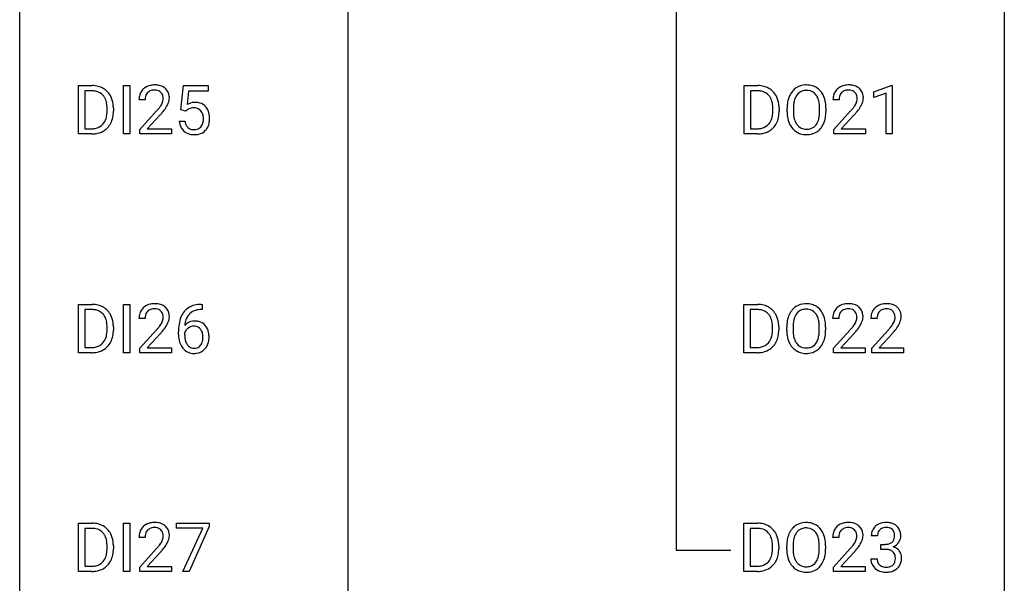
# Model space of a CAD drawing. Extents: x 3 to 27, y -3 to 225.
# Drawn here: x 3 to 27, y 68 to 81 of the extents above; entities that cross this region are included whole.
import ezdxf

# ---------------------------------------------------------------- set-up
doc = ezdxf.new("R2010")
doc.units = 0
doc.layers.add('DEFAULT_255_1_234', color=255, linetype='CONTINUOUS')
doc.layers.add('DEFAULT_255_2_778', color=255, linetype='CONTINUOUS')

msp = doc.modelspace()

# ---------------------------------------------------------------- linework, layer by layer
at = {"layer": 'DEFAULT_255_1_234'}
for p, q in [((4.198, 78.724), (4.198, 79.893)), ((4.198, 79.893), (4.528, 79.893)), ((5.288, 78.724), (5.288, 79.893)), ((5.288, 79.893), (5.442, 79.893)), ((5.442, 79.893), (5.442, 78.724)), ((6.678, 79.31), (6.737, 79.893)), ((6.737, 79.893), (7.336, 79.893)), ((7.336, 79.893), (7.336, 79.756)), ((20.298, 78.724), (20.298, 79.893)), ((20.298, 79.893), (20.628, 79.893)), ((23.432, 79.739), (23.858, 79.899)), ((23.858, 79.899), (23.881, 79.899)), ((23.881, 79.899), (23.881, 78.724)), ((4.532, 79.766), (4.352, 79.766)), ((4.352, 79.766), (4.352, 78.85)), ((5.812, 79.549), (5.663, 79.549)), ((6.863, 79.756), (6.828, 79.437)), ((7.336, 79.756), (6.863, 79.756)), ((20.632, 79.766), (20.453, 79.766)), ((20.453, 79.766), (20.453, 78.85)), ((22.595, 79.549), (22.447, 79.549)), ((23.432, 79.604), (23.432, 79.739)), ((23.732, 79.714), (23.432, 79.604)), ((23.732, 78.724), (23.732, 79.714)), ((4.891, 79.276), (4.891, 79.345)), ((5.044, 79.348), (5.044, 79.273)), ((6.796, 79.279), (6.678, 79.31)), ((6.836, 79.312), (6.796, 79.279)), ((20.991, 79.276), (20.991, 79.345)), ((21.144, 79.348), (21.144, 79.273)), ((21.336, 79.26), (21.336, 79.345)), ((21.489, 79.357), (21.489, 79.271)), ((22.123, 79.259), (22.123, 79.346)), ((22.277, 79.345), (22.277, 79.271)), ((5.686, 78.831), (6.09, 79.28)), ((6.178, 79.185), (5.865, 78.845)), ((22.469, 78.831), (22.874, 79.28)), ((22.962, 79.185), (22.648, 78.845)), ((4.352, 78.85), (4.515, 78.85)), ((5.686, 78.724), (5.686, 78.831)), ((5.865, 78.845), (6.452, 78.845)), ((6.452, 78.845), (6.452, 78.724)), ((6.636, 79.031), (6.776, 79.031)), ((20.453, 78.85), (20.615, 78.85)), ((22.469, 78.724), (22.469, 78.831)), ((22.648, 78.845), (23.236, 78.845)), ((23.236, 78.845), (23.236, 78.724)), ((4.522, 78.724), (4.198, 78.724)), ((5.442, 78.724), (5.288, 78.724)), ((6.452, 78.724), (5.686, 78.724)), ((20.622, 78.724), (20.298, 78.724)), ((23.236, 78.724), (22.469, 78.724)), ((23.881, 78.724), (23.732, 78.724)), ((4.198, 73.432), (4.198, 74.602)), ((4.198, 74.602), (4.528, 74.602)), ((5.288, 73.432), (5.288, 74.602)), ((5.288, 74.602), (5.442, 74.602)), ((5.442, 74.602), (5.442, 73.432)), ((7.166, 74.602), (7.192, 74.602)), ((7.192, 74.602), (7.192, 74.476)), ((20.291, 73.432), (20.291, 74.602)), ((20.291, 74.602), (20.621, 74.602)), ((4.532, 74.475), (4.352, 74.475)), ((4.352, 74.475), (4.352, 73.558)), ((7.192, 74.476), (7.165, 74.476)), ((20.625, 74.475), (20.445, 74.475)), ((20.445, 74.475), (20.445, 73.558)), ((5.812, 74.257), (5.663, 74.257)), ((21.482, 74.065), (21.482, 73.979)), ((22.588, 74.257), (22.439, 74.257)), ((23.511, 74.257), (23.363, 74.257)), ((4.891, 73.985), (4.891, 74.053)), ((5.044, 74.056), (5.044, 73.981)), ((5.686, 73.539), (6.09, 73.989)), ((6.178, 73.893), (5.865, 73.553)), ((6.618, 73.877), (6.618, 73.934)), ((6.767, 73.915), (6.767, 73.86)), ((20.984, 73.985), (20.984, 74.053)), ((21.136, 74.056), (21.136, 73.981)), ((21.328, 73.969), (21.328, 74.053)), ((22.115, 73.968), (22.115, 74.055)), ((22.269, 74.053), (22.269, 73.979)), ((22.462, 73.539), (22.866, 73.989)), ((22.954, 73.893), (22.641, 73.553)), ((23.385, 73.539), (23.79, 73.989)), ((23.878, 73.893), (23.564, 73.553)), ((4.522, 73.432), (4.198, 73.432)), ((4.352, 73.558), (4.515, 73.558)), ((5.442, 73.432), (5.288, 73.432)), ((5.686, 73.432), (5.686, 73.539)), ((6.452, 73.432), (5.686, 73.432)), ((5.865, 73.553), (6.452, 73.553)), ((6.452, 73.553), (6.452, 73.432)), ((20.614, 73.432), (20.291, 73.432)), ((20.445, 73.558), (20.607, 73.558)), ((22.462, 73.432), (22.462, 73.539)), ((23.228, 73.432), (22.462, 73.432)), ((22.641, 73.553), (23.228, 73.553)), ((23.228, 73.553), (23.228, 73.432)), ((23.385, 73.432), (23.385, 73.539)), ((24.151, 73.432), (23.385, 73.432)), ((23.564, 73.553), (24.151, 73.553)), ((24.151, 73.553), (24.151, 73.432)), ((4.198, 68.14), (4.198, 69.31)), ((4.198, 69.31), (4.528, 69.31)), ((5.288, 68.14), (5.288, 69.31)), ((5.288, 69.31), (5.442, 69.31)), ((5.442, 69.31), (5.442, 68.14)), ((6.574, 69.188), (6.574, 69.31)), ((6.574, 69.31), (7.364, 69.31)), ((7.364, 69.31), (7.364, 69.226)), ((20.291, 68.14), (20.291, 69.31)), ((20.291, 69.31), (20.621, 69.31)), ((4.532, 69.183), (4.352, 69.183)), ((4.352, 69.183), (4.352, 68.266)), ((7.207, 69.188), (6.574, 69.188)), ((6.724, 68.14), (7.207, 69.188)), ((7.364, 69.226), (6.88, 68.14)), ((20.625, 69.183), (20.445, 69.183)), ((20.445, 69.183), (20.445, 68.266)), ((5.812, 68.965), (5.663, 68.965)), ((22.588, 68.965), (22.439, 68.965)), ((23.523, 69.003), (23.374, 69.003)), ((4.891, 68.693), (4.891, 68.761)), ((5.044, 68.764), (5.044, 68.69)), ((5.686, 68.247), (6.09, 68.697)), ((6.178, 68.601), (5.865, 68.262)), ((20.984, 68.693), (20.984, 68.761)), ((21.136, 68.764), (21.136, 68.69)), ((21.328, 68.677), (21.328, 68.761)), ((21.482, 68.773), (21.482, 68.687)), ((22.115, 68.676), (22.115, 68.763)), ((22.269, 68.761), (22.269, 68.687)), ((22.462, 68.247), (22.866, 68.697)), ((22.954, 68.601), (22.641, 68.262)), ((23.601, 68.676), (23.601, 68.797)), ((23.601, 68.797), (23.713, 68.797)), ((23.713, 68.676), (23.601, 68.676)), ((23.364, 68.449), (23.513, 68.449)), ((4.522, 68.14), (4.198, 68.14)), ((4.352, 68.266), (4.515, 68.266)), ((5.442, 68.14), (5.288, 68.14)), ((5.686, 68.14), (5.686, 68.247)), ((6.452, 68.14), (5.686, 68.14)), ((5.865, 68.262), (6.452, 68.262)), ((6.452, 68.262), (6.452, 68.14)), ((6.88, 68.14), (6.724, 68.14)), ((20.614, 68.14), (20.291, 68.14)), ((20.445, 68.266), (20.607, 68.266)), ((22.462, 68.14), (22.462, 68.247)), ((23.228, 68.14), (22.462, 68.14)), ((22.641, 68.262), (23.228, 68.262)), ((23.228, 68.262), (23.228, 68.14))]:
    msp.add_line(p, q, dxfattribs=at)
for centre, radius, start, end in [((4.532, 79.307), 0.587, 75.4101, 90.3804), ((4.555, 79.402), 0.488, 60.1456, 75.1888), ((4.571, 79.43), 0.456, 26.5254, 60.1451), ((5.99, 79.575), 0.324, 133.4541, 162.947), ((6.008, 79.556), 0.35, 100.7869, 133.4384), ((6.019, 79.578), 0.207, 102.1739, 129.2062), ((6.042, 79.401), 0.508, 89.6605, 101.3704), ((6.043, 79.474), 0.313, 89.5461, 102.5419), ((6.049, 79.407), 0.502, 78.2171, 90.413), ((6.046, 79.528), 0.259, 82.1602, 90.1506), ((6.06, 79.602), 0.184, 43.4415, 83.1661), ((6.085, 79.569), 0.336, 55.9268, 78.4889), ((6.104, 79.603), 0.297, 47.9292, 55.4054), ((6.114, 79.613), 0.283, 4.3348, 48.0561), ((20.632, 79.307), 0.587, 75.4101, 90.3804), ((20.655, 79.402), 0.488, 60.1456, 75.1888), ((20.671, 79.43), 0.456, 26.5254, 60.1451), ((21.785, 79.49), 0.416, 122.6416, 139.3431), ((21.795, 79.472), 0.437, 93.0224, 122.4558), ((21.802, 79.469), 0.308, 89.3038, 109.9046), ((21.806, 79.376), 0.534, 89.9753, 93.6342), ((21.81, 79.415), 0.494, 73.7464, 90.4233), ((21.806, 79.403), 0.374, 84.3852, 90.0758), ((21.823, 79.507), 0.269, 36.1437, 85.6627), ((21.827, 79.483), 0.424, 57.6628, 73.4518), ((21.826, 79.486), 0.422, 29.144, 57.4147), ((22.773, 79.575), 0.324, 133.4541, 162.947), ((22.791, 79.556), 0.35, 100.7869, 133.4384), ((22.802, 79.578), 0.207, 102.1739, 129.2062), ((22.826, 79.401), 0.508, 89.6605, 101.3704), ((22.827, 79.474), 0.313, 89.5461, 102.5419), ((22.833, 79.407), 0.502, 78.2171, 90.413), ((22.83, 79.528), 0.259, 82.1602, 90.1506), ((22.843, 79.602), 0.184, 43.4415, 83.1661), ((22.868, 79.569), 0.336, 55.9268, 78.4889), ((22.888, 79.603), 0.297, 47.9292, 55.4054), ((22.898, 79.613), 0.283, 4.3348, 48.0561), ((4.53, 79.31), 0.457, 79.2152, 89.7446), ((4.563, 79.454), 0.308, 40.384, 80.1431), ((4.537, 79.435), 0.341, 26.5777, 40.1532), ((4.445, 79.391), 0.443, 9.6572, 26.1933), ((4.459, 79.371), 0.583, 7.403, 26.8321), ((6.07, 79.553), 0.407, 163.2879, 180.5582), ((6.124, 79.553), 0.312, 165.9093, 178.8684), ((6.21, 79.549), 0.398, 178.4382, 180.0084), ((6.023, 79.58), 0.208, 136.1757, 166.3675), ((6.011, 79.59), 0.192, 129.7279, 135.7542), ((6.052, 79.594), 0.195, 16.1715, 43.5284), ((5.966, 79.581), 0.282, 331.4255, 352.9365), ((6.001, 79.58), 0.248, 359.4866, 15.934), ((5.98, 79.578), 0.269, 353.2249, 0.0169), ((6.048, 79.602), 0.35, 337.8914, 358.9968), ((6.005, 79.596), 0.393, 359.9252, 5.5968), ((20.63, 79.31), 0.457, 79.2152, 89.7446), ((20.663, 79.454), 0.308, 40.384, 80.1431), ((20.638, 79.435), 0.341, 26.5777, 40.1532), ((20.545, 79.391), 0.443, 9.6572, 26.1933), ((20.559, 79.371), 0.583, 7.403, 26.8321), ((21.972, 79.384), 0.633, 155.8315, 169.509), ((21.844, 79.443), 0.491, 139.6258, 156.038), ((22.077, 79.376), 0.586, 163.0419, 174.314), ((21.886, 79.436), 0.386, 143.5289, 163.2981), ((21.793, 79.507), 0.269, 110.8228, 143.9179), ((21.754, 79.454), 0.355, 20.3231, 36.4993), ((21.591, 79.394), 0.529, 7.8928, 20.2962), ((21.733, 79.427), 0.532, 24.0983, 29.7324), ((21.629, 79.384), 0.644, 8.6655, 23.8241), ((22.854, 79.553), 0.407, 163.2879, 180.5582), ((22.994, 79.549), 0.398, 178.4382, 180.0084), ((22.907, 79.553), 0.312, 165.9093, 178.8684), ((22.807, 79.58), 0.208, 136.1757, 166.3675), ((22.794, 79.59), 0.192, 129.7279, 135.7542), ((22.835, 79.594), 0.195, 16.1715, 43.5284), ((22.75, 79.581), 0.282, 331.4255, 352.9365), ((22.785, 79.58), 0.248, 359.4866, 15.934), ((22.764, 79.578), 0.269, 353.2249, 0.0169), ((22.831, 79.602), 0.35, 337.8914, 358.9968), ((22.789, 79.596), 0.393, 359.9252, 5.5968), ((4.208, 79.349), 0.683, 359.6455, 9.8608), ((4.3, 79.346), 0.744, 0.1605, 7.7176), ((4.741, 80.473), 1.801, 318.5132, 320.7828), ((5.27, 80.043), 1.119, 320.7373, 323.9737), ((5.662, 79.759), 0.635, 323.8962, 328.6421), ((5.867, 79.633), 0.395, 328.8299, 331.7899), ((5.378, 79.962), 1.115, 319.6473, 327.0958), ((5.776, 79.707), 0.641, 326.9135, 338.3505), ((7.013, 79.119), 0.368, 93.7182, 120.2539), ((6.943, 79.171), 0.176, 114.1951, 127.3641), ((6.966, 79.117), 0.235, 98.9831, 113.8909), ((6.986, 78.994), 0.36, 89.6805, 99.1614), ((6.989, 79.061), 0.293, 84.6958, 90.0676), ((7.023, 79.038), 0.449, 89.966, 94.2496), ((7.001, 79.143), 0.211, 41.785, 85.9893), ((7.027, 79.097), 0.39, 73.8043, 90.5586), ((7.05, 79.183), 0.302, 41.3071, 73.543), ((7.009, 79.147), 0.356, 13.5076, 41.2174), ((20.309, 79.349), 0.683, 359.6455, 9.8608), ((20.4, 79.346), 0.744, 0.1605, 7.7176), ((22.162, 79.349), 0.826, 169.5254, 180.2765), ((22.317, 79.348), 0.828, 174.0509, 179.4177), ((21.291, 79.35), 0.832, 359.7056, 8.036), ((21.406, 79.348), 0.871, 359.7807, 8.8219), ((21.525, 80.473), 1.801, 318.5132, 320.7828), ((22.054, 80.043), 1.119, 320.7373, 323.9737), ((22.446, 79.759), 0.635, 323.8962, 328.6421), ((22.65, 79.633), 0.395, 328.8299, 331.7899), ((22.161, 79.962), 1.115, 319.6473, 327.0958), ((22.56, 79.707), 0.641, 326.9135, 338.3505), ((4.52, 79.199), 0.361, 318.7416, 343.6874), ((4.34, 79.255), 0.55, 343.3325, 355.8549), ((4.13, 79.275), 0.761, 355.4989, 0.0792), ((4.482, 79.236), 0.559, 333.0707, 348.7182), ((4.316, 79.269), 0.728, 348.7289, 0.3012), ((4.994, 80.278), 1.611, 317.2587, 319.9046), ((6.978, 79.123), 0.241, 12.649, 41.6081), ((6.864, 79.084), 0.358, 344.2412, 356.7357), ((6.873, 79.097), 0.35, 359.5577, 12.9535), ((6.739, 79.094), 0.483, 356.3549, 0.05), ((6.844, 79.104), 0.526, 1.1331, 13.8829), ((6.831, 79.092), 0.54, 347.8572, 0.4293), ((6.703, 79.096), 0.667, 359.9919, 1.5443), ((20.621, 79.199), 0.361, 318.7416, 343.6874), ((20.44, 79.255), 0.55, 343.3325, 355.8549), ((20.23, 79.275), 0.761, 355.4989, 0.0792), ((20.582, 79.236), 0.559, 333.0707, 348.7182), ((20.416, 79.269), 0.728, 348.7289, 0.3012), ((22.165, 79.266), 0.829, 180.3724, 188.9252), ((21.965, 79.232), 0.626, 188.7215, 204.8241), ((22.267, 79.266), 0.778, 179.693, 188.7907), ((22.001, 79.224), 0.508, 188.6331, 202.563), ((21.539, 79.232), 0.582, 342.4092, 353.6451), ((21.256, 79.267), 0.868, 353.403, 359.4848), ((21.642, 79.227), 0.632, 336.0278, 350.5787), ((21.412, 79.267), 0.864, 350.4877, 0.2625), ((21.778, 80.278), 1.611, 317.2587, 319.9046), ((4.519, 79.31), 0.46, 269.497, 284.0205), ((4.554, 79.174), 0.319, 283.77, 318.1555), ((4.578, 79.184), 0.449, 299.2532, 333.4571), ((7.083, 79.07), 0.449, 184.9247, 194.4976), ((6.96, 79.034), 0.32, 193.7537, 228.5271), ((7.103, 79.073), 0.329, 187.3601, 198.6733), ((6.998, 79.037), 0.218, 198.4452, 217.7945), ((6.968, 79.016), 0.182, 218.2887, 228.5612), ((6.978, 79.029), 0.198, 228.9655, 258.1235), ((6.998, 79.117), 0.288, 257.7258, 270.4014), ((7.003, 79.073), 0.244, 269.4204, 286.4209), ((7.018, 79.019), 0.188, 286.7251, 320.6004), ((6.979, 79.05), 0.237, 320.6713, 344.5442), ((7.035, 79.035), 0.326, 316.8171, 323.1493), ((7.006, 79.053), 0.36, 323.673, 348.1673), ((20.619, 79.31), 0.46, 269.497, 284.0205), ((20.654, 79.174), 0.319, 283.77, 318.1555), ((20.678, 79.184), 0.449, 299.2532, 333.4571), ((21.885, 79.198), 0.54, 205.1184, 209.647), ((21.798, 79.144), 0.437, 209.0633, 237.3493), ((21.875, 79.173), 0.373, 202.8081, 216.1194), ((21.794, 79.108), 0.269, 215.0756, 264.638), ((21.807, 79.191), 0.353, 263.8464, 270.0834), ((21.811, 79.166), 0.327, 269.3649, 287.5152), ((21.829, 79.101), 0.26, 288.063, 323.8113), ((21.742, 79.166), 0.369, 323.6548, 342.659), ((21.836, 79.118), 0.407, 302.4806, 319.6144), ((21.776, 79.166), 0.484, 319.8877, 336.1328), ((4.517, 79.403), 0.679, 270.4444, 278.4511), ((4.542, 79.252), 0.527, 278.1072, 299.034), ((6.967, 79.045), 0.334, 228.9024, 256.3314), ((6.997, 79.165), 0.458, 256.2427, 270.4486), ((7.004, 79.187), 0.479, 269.577, 282.4215), ((7.042, 79.031), 0.319, 281.8396, 316.5458), ((20.617, 79.403), 0.679, 270.4444, 278.4511), ((20.642, 79.252), 0.527, 278.1072, 299.034), ((21.789, 79.132), 0.423, 237.5352, 252.1858), ((21.804, 79.186), 0.478, 252.522, 270.4416), ((21.808, 79.255), 0.547, 269.9171, 276.3398), ((21.825, 79.14), 0.432, 275.8196, 302.1885), ((4.532, 74.015), 0.587, 75.4101, 90.3804), ((4.555, 74.111), 0.488, 60.1456, 75.1888), ((4.571, 74.138), 0.456, 26.5254, 60.1451), ((6.008, 74.264), 0.35, 100.7869, 133.4384), ((6.042, 74.109), 0.508, 89.6605, 101.3704), ((6.049, 74.115), 0.502, 78.2171, 90.413), ((6.085, 74.278), 0.336, 55.9268, 78.4889), ((6.104, 74.312), 0.297, 47.9292, 55.4054), ((7.106, 74.143), 0.451, 102.8716, 140.8565), ((7.171, 73.899), 0.703, 90.3778, 103.5869), ((20.625, 74.015), 0.587, 75.4101, 90.3804), ((20.648, 74.111), 0.488, 60.1456, 75.1888), ((20.663, 74.138), 0.456, 26.5254, 60.1451), ((21.777, 74.199), 0.416, 122.6416, 139.3431), ((21.787, 74.18), 0.437, 93.0224, 122.4558), ((21.798, 74.084), 0.534, 89.9753, 93.6342), ((21.802, 74.124), 0.494, 73.7464, 90.4233), ((21.819, 74.192), 0.424, 57.6628, 73.4518), ((21.819, 74.194), 0.422, 29.144, 57.4147), ((22.784, 74.264), 0.35, 100.7869, 133.4384), ((22.818, 74.109), 0.508, 89.6605, 101.3704), ((22.825, 74.115), 0.502, 78.2171, 90.413), ((22.861, 74.278), 0.336, 55.9268, 78.4889), ((22.88, 74.312), 0.297, 47.9292, 55.4054), ((23.707, 74.264), 0.35, 100.7869, 133.4384), ((23.742, 74.109), 0.508, 89.6605, 101.3704), ((23.749, 74.115), 0.502, 78.2171, 90.413), ((23.784, 74.278), 0.336, 55.9268, 78.4889), ((23.804, 74.312), 0.297, 47.9292, 55.4054), ((4.53, 74.018), 0.457, 79.2152, 89.7446), ((4.563, 74.163), 0.308, 40.384, 80.1431), ((4.537, 74.143), 0.341, 26.5777, 40.1532), ((4.445, 74.1), 0.443, 9.6572, 26.1933), ((4.459, 74.079), 0.583, 7.403, 26.8321), ((6.07, 74.261), 0.407, 163.2879, 180.5582), ((5.99, 74.283), 0.324, 133.4541, 162.947), ((6.124, 74.262), 0.312, 165.9093, 178.8684), ((6.023, 74.289), 0.208, 136.1757, 166.3675), ((6.011, 74.298), 0.192, 129.7279, 135.7542), ((6.019, 74.286), 0.207, 102.1739, 129.2062), ((6.043, 74.183), 0.313, 89.5461, 102.5419), ((6.046, 74.237), 0.259, 82.1602, 90.1506), ((6.06, 74.31), 0.184, 43.4415, 83.1661), ((6.052, 74.303), 0.195, 16.1715, 43.5284), ((6.001, 74.289), 0.248, 359.4866, 15.934), ((6.114, 74.322), 0.283, 4.3348, 48.0561), ((6.048, 74.31), 0.35, 337.8914, 358.9968), ((6.005, 74.305), 0.393, 359.9252, 5.5968), ((7.391, 74.009), 0.768, 157.9803, 171.6247), ((7.17, 74.097), 0.53, 141.4298, 157.8541), ((7.148, 74.11), 0.369, 134.5303, 161.6211), ((7.131, 74.121), 0.35, 104.2855, 133.8629), ((7.17, 73.976), 0.5, 90.6001, 104.5147), ((20.623, 74.018), 0.457, 79.2152, 89.7446), ((20.655, 74.163), 0.308, 40.384, 80.1431), ((20.63, 74.143), 0.341, 26.5777, 40.1532), ((20.537, 74.1), 0.443, 9.6572, 26.1933), ((20.551, 74.079), 0.583, 7.403, 26.8321), ((21.964, 74.092), 0.633, 155.8315, 169.509), ((21.836, 74.151), 0.491, 139.6258, 156.038), ((21.879, 74.144), 0.386, 143.5289, 163.2981), ((21.785, 74.216), 0.269, 110.8228, 143.9179), ((21.794, 74.177), 0.308, 89.3038, 109.9046), ((21.799, 74.111), 0.374, 84.3852, 90.0758), ((21.815, 74.215), 0.269, 36.1437, 85.6627), ((21.746, 74.163), 0.355, 20.3231, 36.4993), ((21.725, 74.136), 0.532, 24.0983, 29.7324), ((21.622, 74.093), 0.644, 8.6655, 23.8241), ((22.846, 74.261), 0.407, 163.2879, 180.5582), ((22.766, 74.283), 0.324, 133.4541, 162.947), ((22.9, 74.262), 0.312, 165.9093, 178.8684), ((22.799, 74.289), 0.208, 136.1757, 166.3675), ((22.787, 74.298), 0.192, 129.7279, 135.7542), ((22.795, 74.286), 0.207, 102.1739, 129.2062), ((22.819, 74.183), 0.313, 89.5461, 102.5419), ((22.822, 74.237), 0.259, 82.1602, 90.1506), ((22.836, 74.31), 0.184, 43.4415, 83.1661), ((22.828, 74.303), 0.195, 16.1715, 43.5284), ((22.777, 74.289), 0.248, 359.4866, 15.934), ((22.89, 74.322), 0.283, 4.3348, 48.0561), ((22.824, 74.31), 0.35, 337.8914, 358.9968), ((22.781, 74.305), 0.393, 359.9252, 5.5968), ((23.77, 74.261), 0.407, 163.2879, 180.5582), ((23.689, 74.283), 0.324, 133.4541, 162.947), ((23.823, 74.262), 0.312, 165.9093, 178.8684), ((23.723, 74.289), 0.208, 136.1757, 166.3675), ((23.71, 74.298), 0.192, 129.7279, 135.7542), ((23.718, 74.286), 0.207, 102.1739, 129.2062), ((23.743, 74.183), 0.313, 89.5461, 102.5419), ((23.746, 74.237), 0.259, 82.1602, 90.1506), ((23.759, 74.31), 0.184, 43.4415, 83.1661), ((23.751, 74.303), 0.195, 16.1715, 43.5284), ((23.701, 74.289), 0.248, 359.4866, 15.934), ((23.814, 74.322), 0.283, 4.3348, 48.0561), ((23.747, 74.31), 0.35, 337.8914, 358.9968), ((23.704, 74.305), 0.393, 359.9252, 5.5968), ((4.208, 74.057), 0.683, 359.6455, 9.8608), ((4.3, 74.054), 0.744, 0.1605, 7.7176), ((6.21, 74.257), 0.398, 178.4382, 180.0084), ((5.27, 74.751), 1.119, 320.7373, 323.9737), ((5.662, 74.467), 0.635, 323.8962, 328.6421), ((5.867, 74.341), 0.395, 328.8299, 331.7899), ((5.966, 74.29), 0.282, 331.4255, 352.9365), ((5.378, 74.671), 1.115, 319.6473, 327.0958), ((5.98, 74.287), 0.269, 353.2249, 0.0169), ((5.776, 74.415), 0.641, 326.9135, 338.3505), ((7.831, 73.941), 1.213, 171.4525, 180.3159), ((6.999, 73.894), 0.303, 95.8331, 138.9955), ((7.454, 74.032), 0.687, 173.7811, 174.9255), ((7.313, 74.052), 0.545, 161.285, 174.2077), ((6.997, 73.838), 0.237, 89.8751, 126.2072), ((7.021, 73.766), 0.433, 89.8754, 97.0544), ((6.997, 73.841), 0.235, 85.0141, 90.0513), ((7.004, 73.891), 0.184, 36.8251, 85.7416), ((7.026, 73.85), 0.349, 71.6408, 90.624), ((7.041, 73.905), 0.292, 39.6368, 71.019), ((6.977, 73.85), 0.376, 10.6587, 39.9044), ((20.301, 74.057), 0.683, 359.6455, 9.8608), ((20.392, 74.054), 0.744, 0.1605, 7.7176), ((22.154, 74.057), 0.826, 169.5254, 180.2765), ((22.31, 74.057), 0.828, 174.0509, 179.4177), ((22.069, 74.084), 0.586, 163.0419, 174.314), ((21.584, 74.103), 0.529, 7.8928, 20.2962), ((21.284, 74.059), 0.832, 359.7056, 8.036), ((21.398, 74.056), 0.871, 359.7807, 8.8219), ((22.986, 74.257), 0.398, 178.4382, 180.0084), ((22.046, 74.751), 1.119, 320.7373, 323.9737), ((22.438, 74.467), 0.635, 323.8962, 328.6421), ((22.643, 74.341), 0.395, 328.8299, 331.7899), ((22.742, 74.29), 0.282, 331.4255, 352.9365), ((22.154, 74.671), 1.115, 319.6473, 327.0958), ((22.756, 74.287), 0.269, 353.2249, 0.0169), ((22.552, 74.415), 0.641, 326.9135, 338.3505), ((23.91, 74.257), 0.398, 178.4382, 180.0084), ((22.97, 74.751), 1.119, 320.7373, 323.9737), ((23.362, 74.467), 0.635, 323.8962, 328.6421), ((23.566, 74.341), 0.395, 328.8299, 331.7899), ((23.666, 74.29), 0.282, 331.4255, 352.9365), ((23.077, 74.671), 1.115, 319.6473, 327.0958), ((23.68, 74.287), 0.269, 353.2249, 0.0169), ((23.476, 74.415), 0.641, 326.9135, 338.3505), ((4.34, 73.964), 0.55, 343.3325, 355.8549), ((4.13, 73.984), 0.761, 355.4989, 0.0792), ((4.482, 73.945), 0.559, 333.0707, 348.7182), ((4.316, 73.978), 0.728, 348.7289, 0.3012), ((4.741, 75.182), 1.801, 318.5132, 320.7828), ((4.994, 74.987), 1.611, 317.2587, 319.9046), ((7.273, 73.873), 0.655, 179.6345, 191.7836), ((6.984, 73.837), 0.23, 145.2975, 160.266), ((7.291, 73.857), 0.523, 179.6514, 190.2856), ((7.001, 73.823), 0.252, 124.9745, 144.8959), ((6.962, 73.852), 0.241, 32.3035, 38.0827), ((6.931, 73.836), 0.276, 11.0482, 31.8146), ((6.803, 73.809), 0.407, 359.6214, 11.2839), ((6.823, 73.817), 0.535, 359.6826, 11.1326), ((20.433, 73.964), 0.55, 343.3325, 355.8549), ((20.223, 73.984), 0.761, 355.4989, 0.0792), ((20.574, 73.945), 0.559, 333.0707, 348.7182), ((20.408, 73.978), 0.728, 348.7289, 0.3012), ((22.157, 73.974), 0.829, 180.3724, 188.9252), ((21.957, 73.94), 0.626, 188.7215, 204.8241), ((22.259, 73.975), 0.778, 179.693, 188.7907), ((21.993, 73.932), 0.508, 188.6331, 202.563), ((21.531, 73.94), 0.582, 342.4092, 353.6451), ((21.248, 73.976), 0.868, 353.403, 359.4848), ((21.634, 73.936), 0.632, 336.0278, 350.5787), ((21.405, 73.975), 0.864, 350.4877, 0.2625), ((21.517, 75.182), 1.801, 318.5132, 320.7828), ((21.77, 74.987), 1.611, 317.2587, 319.9046), ((22.441, 75.182), 1.801, 318.5132, 320.7828), ((22.694, 74.987), 1.611, 317.2587, 319.9046), ((4.554, 73.882), 0.319, 283.77, 318.1555), ((4.52, 73.907), 0.361, 318.7416, 343.6874), ((4.578, 73.892), 0.449, 299.2532, 333.4571), ((7.079, 73.829), 0.456, 191.4116, 218.6078), ((7.122, 73.825), 0.351, 190.0945, 207.5098), ((7.065, 73.798), 0.288, 207.9583, 216.3251), ((7.031, 73.77), 0.245, 215.7661, 232.5457), ((7.007, 73.723), 0.183, 289.1833, 322.9684), ((6.945, 73.771), 0.261, 322.6008, 346.5182), ((6.83, 73.801), 0.38, 346.2582, 358.7742), ((6.728, 73.806), 0.482, 358.3755, 0.0098), ((6.985, 73.769), 0.367, 318.141, 347.6119), ((6.819, 73.81), 0.539, 347.2487, 0.4369), ((20.647, 73.882), 0.319, 283.77, 318.1555), ((20.613, 73.907), 0.361, 318.7416, 343.6874), ((20.671, 73.892), 0.449, 299.2532, 333.4571), ((21.878, 73.907), 0.54, 205.1184, 209.647), ((21.791, 73.852), 0.437, 209.0633, 237.3493), ((21.868, 73.882), 0.373, 202.8081, 216.1194), ((21.787, 73.817), 0.269, 215.0756, 264.638), ((21.821, 73.809), 0.26, 288.063, 323.8113), ((21.734, 73.874), 0.369, 323.6548, 342.659), ((21.768, 73.875), 0.484, 319.8877, 336.1328), ((4.519, 74.019), 0.46, 269.497, 284.0205), ((4.517, 74.112), 0.679, 270.4444, 278.4511), ((4.542, 73.961), 0.527, 278.1072, 299.034), ((6.991, 73.756), 0.341, 218.1665, 245.8781), ((6.99, 73.77), 0.354, 246.914, 270.7437), ((6.993, 73.722), 0.183, 232.8005, 270.6606), ((6.997, 73.758), 0.219, 269.3554, 288.4744), ((6.996, 73.873), 0.457, 269.8874, 276.7918), ((7.018, 73.743), 0.325, 275.6342, 317.8248), ((20.611, 74.019), 0.46, 269.497, 284.0205), ((20.609, 74.112), 0.679, 270.4444, 278.4511), ((20.635, 73.961), 0.527, 278.1072, 299.034), ((21.782, 73.841), 0.423, 237.5352, 252.1858), ((21.796, 73.894), 0.478, 252.522, 270.4416), ((21.799, 73.9), 0.353, 263.8464, 270.0834), ((21.803, 73.874), 0.327, 269.3649, 287.5152), ((21.801, 73.963), 0.547, 269.9171, 276.3398), ((21.817, 73.849), 0.432, 275.8196, 302.1885), ((21.829, 73.827), 0.407, 302.4806, 319.6144), ((4.532, 68.723), 0.587, 75.4101, 90.3804), ((6.008, 68.972), 0.35, 100.7869, 133.4384), ((6.042, 68.817), 0.508, 89.6605, 101.3704), ((6.049, 68.824), 0.502, 78.2171, 90.413), ((6.085, 68.986), 0.336, 55.9268, 78.4889), ((20.625, 68.723), 0.587, 75.4101, 90.3804), ((21.787, 68.889), 0.437, 93.0224, 122.4558), ((21.798, 68.792), 0.534, 89.9753, 93.6342), ((21.802, 68.832), 0.494, 73.7464, 90.4233), ((21.819, 68.9), 0.424, 57.6628, 73.4518), ((22.784, 68.972), 0.35, 100.7869, 133.4384), ((22.818, 68.817), 0.508, 89.6605, 101.3704), ((22.825, 68.824), 0.502, 78.2171, 90.413), ((22.861, 68.986), 0.336, 55.9268, 78.4889), ((23.711, 68.973), 0.352, 96.9875, 131.9691), ((23.733, 68.848), 0.478, 89.8596, 97.7825), ((23.737, 68.822), 0.504, 78.3655, 90.4132), ((23.773, 68.988), 0.334, 56.6229, 78.6387), ((4.53, 68.726), 0.457, 79.2152, 89.7446), ((4.563, 68.871), 0.308, 40.384, 80.1431), ((4.555, 68.819), 0.488, 60.1456, 75.1888), ((4.571, 68.847), 0.456, 26.5254, 60.1451), ((4.537, 68.851), 0.341, 26.5777, 40.1532), ((6.07, 68.969), 0.407, 163.2879, 180.5582), ((5.99, 68.991), 0.324, 133.4541, 162.947), ((6.023, 68.997), 0.208, 136.1757, 166.3675), ((6.011, 69.007), 0.192, 129.7279, 135.7542), ((6.019, 68.994), 0.207, 102.1739, 129.2062), ((6.043, 68.891), 0.313, 89.5461, 102.5419), ((6.046, 68.945), 0.259, 82.1602, 90.1506), ((6.06, 69.019), 0.184, 43.4415, 83.1661), ((6.052, 69.011), 0.195, 16.1715, 43.5284), ((6.001, 68.997), 0.248, 359.4866, 15.934), ((6.104, 69.02), 0.297, 47.9292, 55.4054), ((6.114, 69.03), 0.283, 4.3348, 48.0561), ((20.623, 68.726), 0.457, 79.2152, 89.7446), ((20.655, 68.871), 0.308, 40.384, 80.1431), ((20.648, 68.819), 0.488, 60.1456, 75.1888), ((20.63, 68.851), 0.341, 26.5777, 40.1532), ((20.663, 68.847), 0.456, 26.5254, 60.1451), ((21.964, 68.8), 0.633, 155.8315, 169.509), ((21.836, 68.86), 0.491, 139.6258, 156.038), ((21.777, 68.907), 0.416, 122.6416, 139.3431), ((21.879, 68.853), 0.386, 143.5289, 163.2981), ((21.785, 68.924), 0.269, 110.8228, 143.9179), ((21.794, 68.886), 0.308, 89.3038, 109.9046), ((21.799, 68.82), 0.374, 84.3852, 90.0758), ((21.815, 68.924), 0.269, 36.1437, 85.6627), ((21.746, 68.871), 0.355, 20.3231, 36.4993), ((21.819, 68.902), 0.422, 29.144, 57.4147), ((21.725, 68.844), 0.532, 24.0983, 29.7324), ((21.622, 68.801), 0.644, 8.6655, 23.8241), ((22.846, 68.969), 0.407, 163.2879, 180.5582), ((22.766, 68.991), 0.324, 133.4541, 162.947), ((22.799, 68.997), 0.208, 136.1757, 166.3675), ((22.787, 69.007), 0.192, 129.7279, 135.7542), ((22.795, 68.994), 0.207, 102.1739, 129.2062), ((22.819, 68.891), 0.313, 89.5461, 102.5419), ((22.822, 68.945), 0.259, 82.1602, 90.1506), ((22.836, 69.019), 0.184, 43.4415, 83.1661), ((22.828, 69.011), 0.195, 16.1715, 43.5284), ((22.777, 68.997), 0.248, 359.4866, 15.934), ((22.88, 69.02), 0.297, 47.9292, 55.4054), ((22.89, 69.03), 0.283, 4.3348, 48.0561), ((23.684, 69.007), 0.31, 155.3484, 180.7485), ((23.679, 69.004), 0.307, 131.5745, 154.4798), ((23.707, 69.016), 0.183, 133.8349, 173.5344), ((23.712, 69.01), 0.191, 103.2932, 133.5619), ((23.732, 68.931), 0.273, 89.5325, 103.5319), ((23.738, 68.903), 0.301, 76.1117, 90.7026), ((23.776, 69.042), 0.157, 13.9577, 77.6713), ((23.642, 69.002), 0.297, 359.1805, 15.0453), ((23.795, 69.025), 0.291, 47.0254, 56.0854), ((23.797, 69.029), 0.287, 10.9208, 46.7778), ((23.66, 68.998), 0.427, 359.6364, 11.6087), ((4.445, 68.808), 0.443, 9.6572, 26.1933), ((4.208, 68.765), 0.683, 359.6455, 9.8608), ((4.459, 68.787), 0.583, 7.403, 26.8321), ((4.3, 68.762), 0.744, 0.1605, 7.7176), ((6.124, 68.97), 0.312, 165.9093, 178.8684), ((6.21, 68.965), 0.398, 178.4382, 180.0084), ((5.662, 69.176), 0.635, 323.8962, 328.6421), ((5.867, 69.049), 0.395, 328.8299, 331.7899), ((5.966, 68.998), 0.282, 331.4255, 352.9365), ((5.98, 68.995), 0.269, 353.2249, 0.0169), ((5.776, 69.123), 0.641, 326.9135, 338.3505), ((6.048, 69.019), 0.35, 337.8914, 358.9968), ((6.005, 69.013), 0.393, 359.9252, 5.5968), ((20.537, 68.808), 0.443, 9.6572, 26.1933), ((20.301, 68.765), 0.683, 359.6455, 9.8608), ((20.551, 68.787), 0.583, 7.403, 26.8321), ((20.392, 68.762), 0.744, 0.1605, 7.7176), ((22.154, 68.765), 0.826, 169.5254, 180.2765), ((22.31, 68.765), 0.828, 174.0509, 179.4177), ((22.069, 68.793), 0.586, 163.0419, 174.314), ((21.584, 68.811), 0.529, 7.8928, 20.2962), ((21.284, 68.767), 0.832, 359.7056, 8.036), ((21.398, 68.765), 0.871, 359.7807, 8.8219), ((22.9, 68.97), 0.312, 165.9093, 178.8684), ((22.986, 68.965), 0.398, 178.4382, 180.0084), ((22.438, 69.176), 0.635, 323.8962, 328.6421), ((22.643, 69.049), 0.395, 328.8299, 331.7899), ((22.742, 68.998), 0.282, 331.4255, 352.9365), ((22.756, 68.995), 0.269, 353.2249, 0.0169), ((22.552, 69.123), 0.641, 326.9135, 338.3505), ((22.824, 69.019), 0.35, 337.8914, 358.9968), ((22.781, 69.013), 0.393, 359.9252, 5.5968), ((23.779, 69.004), 0.257, 172.5097, 180.1367), ((23.734, 69.026), 0.226, 281.6692, 301.2943), ((23.751, 68.995), 0.191, 301.7833, 311.7545), ((23.76, 68.985), 0.177, 311.7324, 354.2802), ((23.794, 69.016), 0.297, 292.9802, 325.2392), ((23.688, 68.998), 0.251, 353.0938, 0.1181), ((23.779, 69.027), 0.315, 325.2334, 332.8746), ((23.844, 68.996), 0.243, 332.355, 359.7179), ((4.34, 68.672), 0.55, 343.3325, 355.8549), ((4.13, 68.692), 0.761, 355.4989, 0.0792), ((4.316, 68.686), 0.728, 348.7289, 0.3012), ((4.741, 69.89), 1.801, 318.5132, 320.7828), ((5.27, 69.46), 1.119, 320.7373, 323.9737), ((4.994, 69.695), 1.611, 317.2587, 319.9046), ((5.378, 69.379), 1.115, 319.6473, 327.0958), ((20.433, 68.672), 0.55, 343.3325, 355.8549), ((20.223, 68.692), 0.761, 355.4989, 0.0792), ((20.408, 68.686), 0.728, 348.7289, 0.3012), ((22.157, 68.682), 0.829, 180.3724, 188.9252), ((22.259, 68.683), 0.778, 179.693, 188.7907), ((21.531, 68.649), 0.582, 342.4092, 353.6451), ((21.248, 68.684), 0.868, 353.403, 359.4848), ((21.405, 68.683), 0.864, 350.4877, 0.2625), ((21.517, 69.89), 1.801, 318.5132, 320.7828), ((22.046, 69.46), 1.119, 320.7373, 323.9737), ((21.77, 69.695), 1.611, 317.2587, 319.9046), ((22.154, 69.379), 1.115, 319.6473, 327.0958), ((23.71, 69.137), 0.339, 270.492, 281.8952), ((23.708, 68.221), 0.456, 84.0193, 89.3331), ((23.724, 68.357), 0.319, 71.901, 84.3554), ((23.76, 68.463), 0.207, 49.5089, 72.1836), ((23.778, 68.488), 0.176, 12.9498, 48.7551), ((23.767, 69.07), 0.357, 292.5402, 293.6925), ((23.806, 68.424), 0.331, 57.6435, 72.8625), ((23.841, 68.482), 0.263, 36.7249, 57.4698), ((23.84, 68.483), 0.263, 8.0545, 36.3561), ((4.554, 68.59), 0.319, 283.77, 318.1555), ((4.52, 68.616), 0.361, 318.7416, 343.6874), ((4.578, 68.601), 0.449, 299.2532, 333.4571), ((4.482, 68.653), 0.559, 333.0707, 348.7182), ((20.647, 68.59), 0.319, 283.77, 318.1555), ((20.613, 68.616), 0.361, 318.7416, 343.6874), ((20.671, 68.601), 0.449, 299.2532, 333.4571), ((20.574, 68.653), 0.559, 333.0707, 348.7182), ((21.957, 68.649), 0.626, 188.7215, 204.8241), ((21.878, 68.615), 0.54, 205.1184, 209.647), ((21.791, 68.56), 0.437, 209.0633, 237.3493), ((21.993, 68.641), 0.508, 188.6331, 202.563), ((21.868, 68.59), 0.373, 202.8081, 216.1194), ((21.787, 68.525), 0.269, 215.0756, 264.638), ((21.821, 68.518), 0.26, 288.063, 323.8113), ((21.734, 68.583), 0.369, 323.6548, 342.659), ((21.768, 68.583), 0.484, 319.8877, 336.1328), ((21.634, 68.644), 0.632, 336.0278, 350.5787), ((23.759, 68.449), 0.396, 179.9755, 183.2323), ((23.655, 68.436), 0.291, 181.8183, 229.6455), ((23.742, 68.447), 0.229, 179.4465, 196.2869), ((23.694, 68.433), 0.179, 196.5661, 227.7059), ((23.771, 68.43), 0.182, 315.0728, 345.0431), ((23.678, 68.457), 0.278, 344.5987, 357.927), ((23.691, 68.466), 0.265, 359.5048, 13.424), ((23.589, 68.463), 0.367, 357.4749, 0.0231), ((23.805, 68.438), 0.297, 311.636, 343.7652), ((23.716, 68.463), 0.389, 343.983, 0.5572), ((23.754, 68.468), 0.351, 359.8321, 8.587), ((4.519, 68.727), 0.46, 269.497, 284.0205), ((4.517, 68.82), 0.679, 270.4444, 278.4511), ((4.542, 68.669), 0.527, 278.1072, 299.034), ((20.611, 68.727), 0.46, 269.497, 284.0205), ((20.609, 68.82), 0.679, 270.4444, 278.4511), ((20.635, 68.669), 0.527, 278.1072, 299.034), ((21.782, 68.549), 0.423, 237.5352, 252.1858), ((21.796, 68.603), 0.478, 252.522, 270.4416), ((21.799, 68.608), 0.353, 263.8464, 270.0834), ((21.803, 68.582), 0.327, 269.3649, 287.5152), ((21.801, 68.671), 0.547, 269.9171, 276.3398), ((21.817, 68.557), 0.432, 275.8196, 302.1885), ((21.829, 68.535), 0.407, 302.4806, 319.6144), ((23.697, 68.482), 0.354, 229.4223, 256.8556), ((23.71, 68.452), 0.203, 227.7652, 257.8763), ((23.731, 68.621), 0.496, 256.6829, 270.4412), ((23.732, 68.546), 0.3, 257.4584, 270.4266), ((23.737, 68.575), 0.329, 269.5962, 280.8789), ((23.737, 68.625), 0.5, 269.7286, 280.3856), ((23.76, 68.46), 0.212, 280.6346, 299.8596), ((23.767, 68.481), 0.354, 279.783, 311.6256), ((23.779, 68.424), 0.171, 300.3576, 314.5518)]:
    msp.add_arc(centre, radius, start, end, dxfattribs=at)
at = {"layer": 'DEFAULT_255_2_778'}
for p, q in [((2.778, -1.984), (2.778, 223.97)), ((26.591, 223.97), (26.591, -1.984)), ((10.716, 84.534), (10.716, 47.493)), ((18.653, 84.534), (18.653, 68.659)), ((18.653, 68.659), (19.976, 68.659))]:
    msp.add_line(p, q, dxfattribs=at)

doc.saveas('drawing.dxf')
